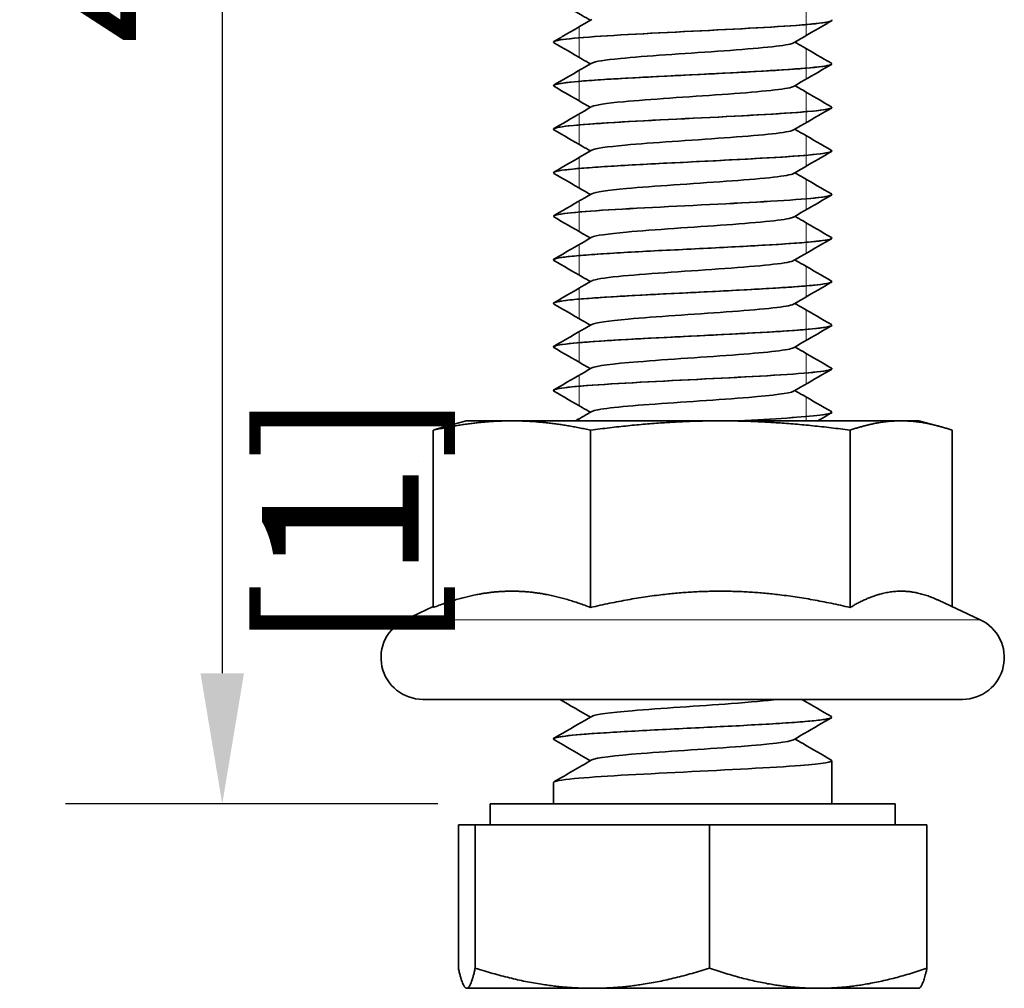
# Model space of a CAD drawing. Units: millimetres. Extents: x 0 to 630, y 0 to 446.
# Drawn here: x 124 to 153, y 326 to 354 of the extents above; entities that cross this region are included whole.
import ezdxf

# ---------------------------------------------------------------- set-up
doc = ezdxf.new("R2010")
doc.units = ezdxf.units.MM
doc.header["$LTSCALE"] = 1.5
for name, color, linetype, lineweight in [('Arêtes tangentes visibles(ISO)', 7, 'Continuous', 18), ('Arêtes visibles(ISO)', 7, 'Continuous', 35), ('Cotes(ISO)', 7, 'Continuous', 18), ('Filetages(ISO)', 7, 'Continuous', 18)]:
    doc.layers.add(name, color=color, linetype=linetype, lineweight=lineweight)
doc.styles.add('MANTION', font='arial.ttf')
doc.dimstyles.new('Plan commercial', dxfattribs={"dimscale": 1.5, "dimtxt": 3, "dimasz": 2.5, "dimexe": 3, "dimexo": 1, "dimgap": 0.762, "dimtad": 1, "dimrnd": 1e-08, "dimtxsty": 'MANTION', "dimcen": 0.09, "dimdle": 10, "dimclrd": 7, "dimclre": 7, "dimclrt": 256, "dimazin": 2, "dimtfac": 0.5, "dimtmove": 0, "dimatfit": 3, "dimfxl": 1, "dimtolj": 1, "dimlwd": 25, "dimlwe": 25, "dimarcsym": 0})

# ---------------------------------------------------------------- blocks, each defined once
blk = doc.blocks.new('*D12')
at = {"layer": 'Cotes(ISO)', "color": 7, "linetype": 'Continuous', "lineweight": 25, "transparency": 16777216}
for p, q in [((134.914, 380.506), (125.705, 380.506)), ((130.205, 376.756), (130.205, 334.906)), ((136.399, 331.156), (125.705, 331.156))]:
    blk.add_line(p, q, dxfattribs=at)
at = {"layer": 'Cotes(ISO)', "color": 7, "linetype": 'Continuous', "transparency": 16777216}
for points in [[(129.58, 376.756), (130.83, 376.756), (130.205, 380.506)], [(129.58, 334.906), (130.83, 334.906), (130.205, 331.156)]]:
    blk.add_solid(points, dxfattribs=at)
at = {"layer": 'Defpoints', "color": 0, "linetype": 'Continuous', "transparency": 16777216}
for p in [(136.414, 380.506), (130.205, 331.156), (137.899, 331.156)]:
    blk.add_point(p, dxfattribs=at)
at = {"layer": 'Cotes(ISO)', "color": 154, "linetype": 'Continuous', "lineweight": 25, "true_color": 0x004691, "transparency": 16777216, "char_height": 4.5, "attachment_point": 1, "rotation": 90, "style": 'MANTION'}
for s, insert in [('\\A1; 49', (124.467, 351.6)), ('\\A1;[1{\\H0,7000x;\\S15#16;}]', (131.348, 335.505))]:
    blk.add_mtext(s, dxfattribs=dict(at, insert=insert))

msp = doc.modelspace()

# ---------------------------------------------------------------- linework, layer by layer
at = {"layer": 'Arêtes tangentes visibles(ISO)'}
msp.add_line((151.9708, 336.4438), (135.4566, 336.4438), dxfattribs=at)
at = {"layer": 'Arêtes visibles(ISO)'}
for p, q in [((147.7137, 353.6604), (147.7137, 353.6614)), ((139.7137, 353.0349), (139.7137, 353.0359)), ((147.7137, 352.4094), (147.7137, 352.4104)), ((139.7137, 351.7839), (139.7137, 351.7849)), ((147.7137, 351.1584), (147.7137, 351.1594)), ((139.7137, 350.5329), (139.7137, 350.5339)), ((147.7137, 349.9074), (147.7137, 349.9084)), ((139.7137, 349.2819), (139.7137, 349.2829)), ((147.7137, 348.6564), (147.7137, 348.6574)), ((139.7137, 348.0309), (139.7137, 348.0319)), ((147.7137, 347.4054), (147.7137, 347.4064)), ((139.7137, 346.7799), (139.7137, 346.7809)), ((147.7137, 346.1544), (147.7137, 346.1554)), ((139.7137, 345.5289), (139.7137, 345.5299)), ((147.7137, 344.9034), (147.7137, 344.9044)), ((139.7137, 344.2779), (139.7137, 344.2789)), ((147.7137, 343.6524), (147.7137, 343.6534)), ((139.7137, 343.0269), (139.7137, 343.0279)), ((137.2137, 342.1563), (136.6536, 342.0062)), ((138.5242, 342.1563), (137.2137, 342.1563)), ((144.5086, 342.1563), (138.5242, 342.1563)), ((149.6981, 342.1563), (144.5086, 342.1563)), ((147.7137, 342.4014), (147.7137, 342.4024)), ((150.2137, 342.1563), (149.6981, 342.1563)), ((150.2137, 342.1563), (150.7738, 342.0062)), ((136.2645, 336.7943), (136.2645, 341.8868)), ((140.784, 336.7943), (140.784, 341.8868)), ((148.2332, 336.7943), (148.2332, 341.8868)), ((151.1629, 336.8206), (151.1629, 341.8868)), ((136.2645, 336.8206), (135.4566, 336.4438)), ((150.7738, 337.002), (151.9708, 336.4438)), ((151.4637, 334.1563), (135.9637, 334.1563)), ((147.7137, 333.6444), (147.7137, 333.6454)), ((139.7137, 333.0189), (139.7137, 333.0199)), ((147.7137, 331.1563), (147.7137, 332.3944)), ((139.7137, 331.1563), (139.7137, 331.7689)), ((149.5287, 331.1563), (137.8987, 331.1563)), ((137.8987, 330.5562), (137.8987, 331.1563)), ((149.5287, 330.5562), (149.5287, 331.1563)), ((136.9848, 330.5562), (137.4697, 330.5562)), ((136.9848, 330.5562), (136.9848, 326.4367)), ((137.4697, 330.5562), (137.4697, 326.4367)), ((137.4697, 330.5562), (144.1986, 330.5562)), ((144.1986, 330.5562), (144.1986, 326.4367)), ((144.1986, 330.5562), (150.4426, 330.5562)), ((150.4426, 330.5562), (150.4426, 326.4367)), ((137.2137, 325.8562), (137.2001, 325.864)), ((137.2137, 325.8562), (137.2273, 325.8562)), ((137.2273, 325.8562), (140.8342, 325.8562)), ((140.8342, 325.8562), (147.3206, 325.8562)), ((147.3206, 325.8562), (150.2137, 325.8562)), ((150.2137, 325.8562), (150.2273, 325.864))]:
    msp.add_line(p, q, dxfattribs=at)
for centre, start, end in [((135.9637, 335.3563), 115, 270), ((151.4637, 335.3563), 270, 65)]:
    msp.add_arc(centre, 1.2, start, end, dxfattribs=at)
for points, knots in [([(140.7765, 353.6609), (140.6993, 353.7058), (140.6219, 353.7507), (140.2727, 353.9534), (140.0006, 354.1111), (139.7285, 354.2688)], [0.00466547, 0.00466547, 0.00466547, 0.00466547, 0.03148387, 0.03148387, 0.12582354, 0.12582354, 0.12582354, 0.12582354]), ([(139.7326, 353.0178), (139.7057, 353.0322), (139.7102, 353.0467), (139.7485, 353.0612), (139.9172, 353.125), (140.7368, 353.1888), (141.8749, 353.2525), (143.0127, 353.3163), (144.4379, 353.3801), (145.5724, 353.4439), (146.7067, 353.5076), (147.5197, 353.5714), (147.6816, 353.6352), (147.703, 353.6436), (147.7129, 353.652), (147.7119, 353.6604)], [103.5218672, 103.5218672, 103.5218672, 103.5218672, 103.7399356, 103.7399356, 103.7399356, 104.7010408, 104.7010408, 104.7010408, 105.6619745, 105.6619745, 105.6619745, 106.6227375, 106.6227375, 106.6227375, 106.7494982, 106.7494982, 106.7494982, 106.7494982]), ([(147.6969, 353.6785), (147.7844, 353.6239), (147.4133, 353.5693), (146.6761, 353.5147), (145.8171, 353.4511), (144.484, 353.3874), (143.2156, 353.3238), (141.9475, 353.2602), (140.7781, 353.1966), (140.1795, 353.1329), (139.8751, 353.1006), (139.7225, 353.0682), (139.7223, 353.0359)], [-113.118722, -113.118722, -113.118722, -113.118722, -112.2958572, -112.2958572, -112.2958572, -111.3370261, -111.3370261, -111.3370261, -110.3785158, -110.3785158, -110.3785158, -109.8910909, -109.8910909, -109.8910909, -109.8910909]), ([(139.7285, 353.053), (139.8195, 353.1058), (139.9106, 353.1585), (140.2734, 353.3688), (140.5452, 353.5265), (140.8169, 353.6843)], [0, 0, 0, 0, 0.03155994, 0.03155994, 0.12582354, 0.12582354, 0.12582354, 0.12582354]), ([(147.6989, 353.6433), (147.6079, 353.5905), (147.5168, 353.5378), (147.154, 353.3275), (146.8822, 353.1698), (146.6105, 353.012)], [0, 0, 0, 0, 0.03155994, 0.03155994, 0.12582354, 0.12582354, 0.12582354, 0.12582354]), ([(140.7765, 352.4099), (140.6993, 352.4548), (140.6219, 352.4997), (140.2727, 352.7024), (140.0006, 352.8601), (139.7285, 353.0178)], [0.00466547, 0.00466547, 0.00466547, 0.00466547, 0.03148387, 0.03148387, 0.12582354, 0.12582354, 0.12582354, 0.12582354]), ([(140.8242, 352.4333), (140.9033, 352.4772), (141.1861, 352.5211), (141.6378, 352.565), (142.3492, 352.6341), (143.4527, 352.7032), (144.4338, 352.7723), (145.4148, 352.8414), (146.2369, 352.9105), (146.5169, 352.9796), (146.5606, 352.9904), (146.5908, 353.0012), (146.6081, 353.012)], [103.7256327, 103.7256327, 103.7256327, 103.7256327, 104.3868727, 104.3868727, 104.3868727, 105.4281621, 105.4281621, 105.4281621, 106.4692447, 106.4692447, 106.4692447, 106.6317711, 106.6317711, 106.6317711, 106.6317711]), ([(146.6508, 353.0354), (146.7281, 352.9905), (146.8054, 352.9456), (147.1547, 352.7429), (147.4268, 352.5851), (147.6989, 352.4275)], [0.00466547, 0.00466547, 0.00466547, 0.00466547, 0.03148387, 0.03148387, 0.12582354, 0.12582354, 0.12582354, 0.12582354]), ([(139.7332, 351.7668), (139.6561, 351.8153), (139.9313, 351.8638), (140.5172, 351.9123), (141.2884, 351.9762), (142.5768, 352.04), (143.8588, 352.1039), (145.1406, 352.1677), (146.381, 352.2316), (147.0758, 352.2954), (147.4894, 352.3334), (147.703, 352.3714), (147.7056, 352.4094)], [97.2386819, 97.2386819, 97.2386819, 97.2386819, 97.9696602, 97.9696602, 97.9696602, 98.9318106, 98.9318106, 98.9318106, 99.8937849, 99.8937849, 99.8937849, 100.4663129, 100.4663129, 100.4663129, 100.4663129]), ([(147.693, 352.4275), (147.7282, 352.4084), (147.7094, 352.3893), (147.6325, 352.3702), (147.3766, 352.3067), (146.4845, 352.2432), (145.3153, 352.1797), (144.1465, 352.1162), (142.7321, 352.0527), (141.6411, 351.9892), (140.5505, 351.9257), (139.8123, 351.8623), (139.7234, 351.7988), (139.7169, 351.7942), (139.7139, 351.7895), (139.7143, 351.7849)], [-106.8355367, -106.8355367, -106.8355367, -106.8355367, -106.5476204, -106.5476204, -106.5476204, -105.5906678, -105.5906678, -105.5906678, -104.6340175, -104.6340175, -104.6340175, -103.6776665, -103.6776665, -103.6776665, -103.6079056, -103.6079056, -103.6079056, -103.6079056]), ([(139.7285, 351.802), (139.8195, 351.8548), (139.9106, 351.9075), (140.2734, 352.1178), (140.5452, 352.2755), (140.8169, 352.4333)], [0, 0, 0, 0, 0.03155994, 0.03155994, 0.12582354, 0.12582354, 0.12582354, 0.12582354]), ([(147.6989, 352.3923), (147.6079, 352.3395), (147.5168, 352.2868), (147.154, 352.0765), (146.8822, 351.9188), (146.6105, 351.761)], [0, 0, 0, 0, 0.03155994, 0.03155994, 0.12582354, 0.12582354, 0.12582354, 0.12582354]), ([(140.7765, 351.1589), (140.6993, 351.2038), (140.6219, 351.2487), (140.2727, 351.4514), (140.0006, 351.6091), (139.7285, 351.7668)], [0.00466547, 0.00466547, 0.00466547, 0.00466547, 0.03148387, 0.03148387, 0.12582354, 0.12582354, 0.12582354, 0.12582354]), ([(140.8234, 351.1823), (140.9085, 351.2291), (141.226, 351.2758), (141.7272, 351.3225), (142.4696, 351.3917), (143.587, 351.4609), (144.5574, 351.5301), (145.5276, 351.5992), (146.3145, 351.6684), (146.5505, 351.7376), (146.5771, 351.7454), (146.5965, 351.7532), (146.6091, 351.761)], [97.4424474, 97.4424474, 97.4424474, 97.4424474, 98.1463942, 98.1463942, 98.1463942, 99.1889439, 99.1889439, 99.1889439, 100.2312805, 100.2312805, 100.2312805, 100.3485858, 100.3485858, 100.3485858, 100.3485858]), ([(146.6508, 351.7844), (146.7281, 351.7395), (146.8054, 351.6946), (147.1547, 351.4919), (147.4268, 351.3341), (147.6989, 351.1765)], [0.00466547, 0.00466547, 0.00466547, 0.00466547, 0.03148387, 0.03148387, 0.12582354, 0.12582354, 0.12582354, 0.12582354]), ([(139.734, 350.5158), (139.702, 350.5329), (139.7139, 350.5501), (139.7733, 350.5673), (139.9974, 350.6322), (140.8911, 350.6971), (142.0809, 350.7619), (143.266, 350.8265), (144.7107, 350.8912), (145.8152, 350.9558), (146.9155, 351.0202), (147.6474, 351.0845), (147.7091, 351.1489), (147.7122, 351.1521), (147.7136, 351.1552), (147.7134, 351.1584)], [90.9554966, 90.9554966, 90.9554966, 90.9554966, 91.2143761, 91.2143761, 91.2143761, 92.1918478, 92.1918478, 92.1918478, 93.1655011, 93.1655011, 93.1655011, 94.1353512, 94.1353512, 94.1353512, 94.1831276, 94.1831276, 94.1831276, 94.1831276]), ([(147.6936, 351.1765), (147.7675, 351.1303), (147.5231, 351.084), (146.9897, 351.0377), (146.2592, 350.9743), (145.006, 350.911), (143.7328, 350.8476), (142.46, 350.7842), (141.201, 350.7209), (140.4604, 350.6575), (139.9787, 350.6163), (139.7247, 350.5751), (139.7207, 350.5339)], [-100.5523513, -100.5523513, -100.5523513, -100.5523513, -99.8551961, -99.8551961, -99.8551961, -98.9002968, -98.9002968, -98.9002968, -97.945679, -97.945679, -97.945679, -97.3247203, -97.3247203, -97.3247203, -97.3247203]), ([(139.7285, 350.551), (139.8195, 350.6038), (139.9106, 350.6565), (140.2734, 350.8668), (140.5452, 351.0245), (140.8169, 351.1823)], [0, 0, 0, 0, 0.03155994, 0.03155994, 0.12582354, 0.12582354, 0.12582354, 0.12582354]), ([(147.6989, 351.1413), (147.6079, 351.0885), (147.5168, 351.0358), (147.154, 350.8255), (146.8822, 350.6678), (146.6105, 350.51)], [0, 0, 0, 0, 0.03155994, 0.03155994, 0.12582354, 0.12582354, 0.12582354, 0.12582354]), ([(140.7765, 349.9079), (140.6993, 349.9528), (140.6219, 349.9977), (140.2727, 350.2004), (140.0006, 350.3581), (139.7285, 350.5158)], [0.00466547, 0.00466547, 0.00466547, 0.00466547, 0.03148387, 0.03148387, 0.12582354, 0.12582354, 0.12582354, 0.12582354]), ([(140.823, 349.9313), (140.9112, 349.9796), (141.2487, 350.0279), (141.7777, 350.0761), (142.5368, 350.1454), (143.6619, 350.2147), (144.626, 350.284), (145.5898, 350.3532), (146.3565, 350.4225), (146.5672, 350.4918), (146.5856, 350.4978), (146.5997, 350.5039), (146.6096, 350.51)], [91.1592621, 91.1592621, 91.1592621, 91.1592621, 91.8865659, 91.8865659, 91.8865659, 92.9304152, 92.9304152, 92.9304152, 93.9740452, 93.9740452, 93.9740452, 94.0654005, 94.0654005, 94.0654005, 94.0654005]), ([(146.6508, 350.5334), (146.7281, 350.4885), (146.8054, 350.4436), (147.1547, 350.2409), (147.4268, 350.0831), (147.6989, 349.9255)], [0.00466547, 0.00466547, 0.00466547, 0.00466547, 0.03148387, 0.03148387, 0.12582354, 0.12582354, 0.12582354, 0.12582354]), ([(139.7333, 349.2648), (139.6589, 349.3113), (139.9074, 349.3578), (140.447, 349.4044), (141.1751, 349.4672), (142.4146, 349.53), (143.6762, 349.5928), (144.9378, 349.6556), (146.1892, 349.7184), (146.9365, 349.7812), (147.4372, 349.8233), (147.701, 349.8653), (147.7053, 349.9074)], [84.6723112, 84.6723112, 84.6723112, 84.6723112, 85.373502, 85.373502, 85.373502, 86.3197764, 86.3197764, 86.3197764, 87.2660068, 87.2660068, 87.2660068, 87.8999423, 87.8999423, 87.8999423, 87.8999423]), ([(147.6969, 349.9255), (147.714, 349.9163), (147.7179, 349.9071), (147.708, 349.8978), (147.6405, 349.8345), (146.9272, 349.7713), (145.8533, 349.708), (144.7796, 349.6448), (143.374, 349.5815), (142.1981, 349.5183), (141.0225, 349.455), (140.1075, 349.3918), (139.8185, 349.3286), (139.7489, 349.3134), (139.7161, 349.2981), (139.7181, 349.2829)], [-94.269166, -94.269166, -94.269166, -94.269166, -94.1299623, -94.1299623, -94.1299623, -93.1767072, -93.1767072, -93.1767072, -92.2237157, -92.2237157, -92.2237157, -91.2709852, -91.2709852, -91.2709852, -91.041535, -91.041535, -91.041535, -91.041535]), ([(139.7285, 349.3), (139.8195, 349.3528), (139.9106, 349.4055), (140.2734, 349.6158), (140.5452, 349.7735), (140.8169, 349.9313)], [0, 0, 0, 0, 0.03155994, 0.03155994, 0.12582354, 0.12582354, 0.12582354, 0.12582354]), ([(147.6989, 349.8903), (147.6079, 349.8375), (147.5168, 349.7848), (147.154, 349.5745), (146.8822, 349.4168), (146.6105, 349.259)], [0, 0, 0, 0, 0.03155994, 0.03155994, 0.12582354, 0.12582354, 0.12582354, 0.12582354]), ([(140.7765, 348.6569), (140.6993, 348.7018), (140.6219, 348.7467), (140.2727, 348.9494), (140.0006, 349.1071), (139.7285, 349.2648)], [0.00466547, 0.00466547, 0.00466547, 0.00466547, 0.03148387, 0.03148387, 0.12582354, 0.12582354, 0.12582354, 0.12582354]), ([(140.8227, 348.6803), (140.913, 348.7296), (141.264, 348.7789), (141.8116, 348.8282), (142.582, 348.8976), (143.7125, 348.967), (144.6723, 349.0363), (145.6319, 349.1057), (146.3848, 349.175), (146.5777, 349.2444), (146.5912, 349.2492), (146.6019, 349.2541), (146.6099, 349.259)], [84.8760768, 84.8760768, 84.8760768, 84.8760768, 85.6188093, 85.6188093, 85.6188093, 86.6639955, 86.6639955, 86.6639955, 87.7089564, 87.7089564, 87.7089564, 87.7822152, 87.7822152, 87.7822152, 87.7822152]), ([(146.6508, 349.2824), (146.7281, 349.2375), (146.8054, 349.1926), (147.1547, 348.9899), (147.4268, 348.8321), (147.6989, 348.6745)], [0.00466547, 0.00466547, 0.00466547, 0.00466547, 0.03148387, 0.03148387, 0.12582354, 0.12582354, 0.12582354, 0.12582354]), ([(139.7357, 348.0138), (139.6927, 348.0376), (139.7328, 348.0614), (139.862, 348.0853), (140.2025, 348.1481), (141.1531, 348.2109), (142.3382, 348.2738), (143.5233, 348.3366), (144.9126, 348.3994), (145.9574, 348.4622), (147.0022, 348.525), (147.6757, 348.5878), (147.712, 348.6507), (147.7131, 348.6526), (147.7137, 348.6545), (147.7136, 348.6564)], [78.3891259, 78.3891259, 78.3891259, 78.3891259, 78.7483358, 78.7483358, 78.7483358, 79.6949227, 79.6949227, 79.6949227, 80.6414645, 80.6414645, 80.6414645, 81.5879613, 81.5879613, 81.5879613, 81.616757, 81.616757, 81.616757, 81.616757]), ([(147.6907, 348.6745), (147.7494, 348.6398), (147.6328, 348.6051), (147.3372, 348.5703), (146.8, 348.5072), (145.6853, 348.444), (144.4377, 348.3809), (143.1903, 348.3178), (141.8426, 348.2546), (140.9314, 348.1915), (140.1635, 348.1383), (139.7226, 348.0851), (139.716, 348.0319)], [-87.9859807, -87.9859807, -87.9859807, -87.9859807, -87.4626132, -87.4626132, -87.4626132, -86.5111434, -86.5111434, -86.5111434, -85.5599171, -85.5599171, -85.5599171, -84.7583497, -84.7583497, -84.7583497, -84.7583497]), ([(139.7285, 348.049), (139.8195, 348.1018), (139.9106, 348.1545), (140.2734, 348.3648), (140.5452, 348.5225), (140.8169, 348.6803)], [0, 0, 0, 0, 0.03155994, 0.03155994, 0.12582354, 0.12582354, 0.12582354, 0.12582354]), ([(147.6989, 348.6393), (147.6079, 348.5865), (147.5168, 348.5338), (147.154, 348.3235), (146.8822, 348.1658), (146.6105, 348.008)], [0, 0, 0, 0, 0.03155994, 0.03155994, 0.12582354, 0.12582354, 0.12582354, 0.12582354]), ([(140.7765, 347.4059), (140.6993, 347.4508), (140.6219, 347.4957), (140.2727, 347.6984), (140.0006, 347.8561), (139.7285, 348.0138)], [0.00466547, 0.00466547, 0.00466547, 0.00466547, 0.03148387, 0.03148387, 0.12582354, 0.12582354, 0.12582354, 0.12582354]), ([(140.823, 347.4293), (140.9137, 347.4788), (141.266, 347.5282), (141.8158, 347.5776), (142.592, 347.6474), (143.7314, 347.7171), (144.6941, 347.7869), (145.6529, 347.8564), (146.3998, 347.9259), (146.5831, 347.9954), (146.5941, 347.9996), (146.6031, 348.0038), (146.6101, 348.008)], [78.5928915, 78.5928915, 78.5928915, 78.5928915, 79.337547, 79.337547, 79.337547, 80.3887208, 80.3887208, 80.3887208, 81.4357884, 81.4357884, 81.4357884, 81.4990299, 81.4990299, 81.4990299, 81.4990299]), ([(146.6508, 348.0314), (146.7281, 347.9865), (146.8054, 347.9416), (147.1547, 347.7389), (147.4268, 347.5811), (147.6989, 347.4235)], [0.00466547, 0.00466547, 0.00466547, 0.00466547, 0.03148387, 0.03148387, 0.12582354, 0.12582354, 0.12582354, 0.12582354]), ([(139.7285, 346.7628), (139.7268, 346.7638), (139.7252, 346.7648), (139.7238, 346.7658), (139.6342, 346.8286), (140.1826, 346.8914), (141.1524, 346.9543), (142.1221, 347.0171), (143.4882, 347.08), (144.7108, 347.1428), (145.9334, 347.2056), (146.9811, 347.2685), (147.4401, 347.3313), (147.6204, 347.356), (147.708, 347.3807), (147.7062, 347.4054)], [72.1059406, 72.1059406, 72.1059406, 72.1059406, 72.1209488, 72.1209488, 72.1209488, 73.0678565, 73.0678565, 73.0678565, 74.014718, 74.014718, 74.014718, 74.9615332, 74.9615332, 74.9615332, 75.3335717, 75.3335717, 75.3335717, 75.3335717]), ([(147.6985, 347.4235), (147.7972, 347.3641), (147.3377, 347.3047), (146.4734, 347.2452), (145.5566, 347.1822), (144.2084, 347.1192), (142.9644, 347.0561), (141.7206, 346.9931), (140.6134, 346.9301), (140.0824, 346.8671), (139.8405, 346.8383), (139.721, 346.8096), (139.7219, 346.7809)], [-81.7027954, -81.7027954, -81.7027954, -81.7027954, -80.8073388, -80.8073388, -80.8073388, -79.8575139, -79.8575139, -79.8575139, -78.9079128, -78.9079128, -78.9079128, -78.4751644, -78.4751644, -78.4751644, -78.4751644]), ([(139.7285, 346.798), (139.8195, 346.8508), (139.9106, 346.9035), (140.2734, 347.1138), (140.5452, 347.2715), (140.8169, 347.4293)], [0, 0, 0, 0, 0.03155994, 0.03155994, 0.12582354, 0.12582354, 0.12582354, 0.12582354]), ([(147.6989, 347.3883), (147.6079, 347.3355), (147.5168, 347.2828), (147.154, 347.0725), (146.8822, 346.9148), (146.6105, 346.757)], [0, 0, 0, 0, 0.03155994, 0.03155994, 0.12582354, 0.12582354, 0.12582354, 0.12582354]), ([(140.7765, 346.1549), (140.6993, 346.1998), (140.6219, 346.2447), (140.2727, 346.4474), (140.0006, 346.6051), (139.7285, 346.7628)], [0.00466547, 0.00466547, 0.00466547, 0.00466547, 0.03148387, 0.03148387, 0.12582354, 0.12582354, 0.12582354, 0.12582354]), ([(140.8241, 346.1783), (140.8993, 346.2204), (141.1615, 346.2624), (141.5821, 346.3045), (142.2964, 346.3759), (143.4423, 346.4473), (144.4544, 346.5188), (145.4625, 346.5899), (146.2957, 346.6611), (146.5456, 346.7322), (146.5746, 346.7405), (146.5956, 346.7487), (146.6089, 346.757)], [72.3097062, 72.3097062, 72.3097062, 72.3097062, 72.9433691, 72.9433691, 72.9433691, 74.0195201, 74.0195201, 74.0195201, 75.0914674, 75.0914674, 75.0914674, 75.2158446, 75.2158446, 75.2158446, 75.2158446]), ([(146.6508, 346.7804), (146.7281, 346.7355), (146.8054, 346.6906), (147.1547, 346.4879), (147.4268, 346.3301), (147.6989, 346.1725)], [0.00466547, 0.00466547, 0.00466547, 0.00466547, 0.03148387, 0.03148387, 0.12582354, 0.12582354, 0.12582354, 0.12582354]), ([(139.7353, 345.5118), (139.6687, 345.5526), (139.8471, 345.5935), (140.2619, 345.6344), (140.9001, 345.6972), (142.0814, 345.7601), (143.3387, 345.823), (144.596, 345.8858), (145.897, 345.9487), (146.7274, 346.0115), (147.3565, 346.0592), (147.7032, 346.1068), (147.7093, 346.1544)], [65.8227553, 65.8227553, 65.8227553, 65.8227553, 66.4385194, 66.4385194, 66.4385194, 67.3857089, 67.3857089, 67.3857089, 68.3328509, 68.3328509, 68.3328509, 69.0503864, 69.0503864, 69.0503864, 69.0503864]), ([(147.6927, 346.1725), (147.7301, 346.1521), (147.706, 346.1317), (147.6156, 346.1112), (147.3373, 346.0483), (146.4375, 345.9853), (145.2728, 345.9224), (144.1084, 345.8594), (142.7093, 345.7965), (141.63, 345.7336), (140.5509, 345.6706), (139.8193, 345.6077), (139.7249, 345.5448), (139.7174, 345.5398), (139.714, 345.5349), (139.7144, 345.5299)], [-75.4196101, -75.4196101, -75.4196101, -75.4196101, -75.1116887, -75.1116887, -75.1116887, -74.1631639, -74.1631639, -74.1631639, -73.2148461, -73.2148461, -73.2148461, -72.2667324, -72.2667324, -72.2667324, -72.191979, -72.191979, -72.191979, -72.191979]), ([(139.7285, 345.547), (139.8195, 345.5998), (139.9106, 345.6525), (140.2734, 345.8628), (140.5452, 346.0205), (140.8169, 346.1783)], [0, 0, 0, 0, 0.03155994, 0.03155994, 0.12582354, 0.12582354, 0.12582354, 0.12582354]), ([(147.6989, 346.1373), (147.6079, 346.0845), (147.5168, 346.0318), (147.154, 345.8215), (146.8822, 345.6638), (146.6105, 345.506)], [0, 0, 0, 0, 0.03155994, 0.03155994, 0.12582354, 0.12582354, 0.12582354, 0.12582354]), ([(140.7765, 344.9039), (140.6993, 344.9488), (140.6219, 344.9937), (140.2727, 345.1964), (140.0006, 345.3541), (139.7285, 345.5118)], [0.00466547, 0.00466547, 0.00466547, 0.00466547, 0.03148387, 0.03148387, 0.12582354, 0.12582354, 0.12582354, 0.12582354]), ([(140.8214, 344.9273), (140.9146, 344.9781), (141.2873, 345.029), (141.8626, 345.0798), (142.6331, 345.1478), (143.74, 345.2159), (144.6806, 345.2839), (145.6212, 345.352), (146.3625, 345.42), (146.5681, 345.4881), (146.5861, 345.494), (146.5999, 345.5), (146.6097, 345.506)], [66.0265209, 66.0265209, 66.0265209, 66.0265209, 66.7921188, 66.7921188, 66.7921188, 67.8174686, 67.8174686, 67.8174686, 68.8427616, 68.8427616, 68.8427616, 68.9326593, 68.9326593, 68.9326593, 68.9326593]), ([(146.6508, 345.5294), (146.7281, 345.4845), (146.8054, 345.4396), (147.1547, 345.2369), (147.4268, 345.0791), (147.6989, 344.9215)], [0.00466547, 0.00466547, 0.00466547, 0.00466547, 0.03148387, 0.03148387, 0.12582354, 0.12582354, 0.12582354, 0.12582354]), ([(139.7337, 344.2608), (139.701, 344.2785), (139.715, 344.2962), (139.7792, 344.314), (140.0069, 344.3769), (140.8607, 344.4398), (142.0026, 344.5026), (143.1445, 344.5655), (144.5452, 344.6284), (145.6505, 344.6913), (146.7558, 344.7542), (147.5373, 344.817), (147.6859, 344.8799), (147.7044, 344.8877), (147.7131, 344.8956), (147.7122, 344.9034)], [59.53957, 59.53957, 59.53957, 59.53957, 59.8068529, 59.8068529, 59.8068529, 60.7543787, 60.7543787, 60.7543787, 61.7018559, 61.7018559, 61.7018559, 62.6492847, 62.6492847, 62.6492847, 62.7672011, 62.7672011, 62.7672011, 62.7672011]), ([(147.693, 344.9215), (147.7636, 344.8777), (147.5504, 344.8339), (147.0724, 344.7901), (146.3865, 344.7272), (145.1731, 344.6644), (143.9118, 344.6015), (142.6507, 344.5387), (141.3743, 344.4758), (140.5868, 344.413), (140.0269, 344.3683), (139.7245, 344.3236), (139.7192, 344.2789)], [-69.1364248, -69.1364248, -69.1364248, -69.1364248, -68.476264, -68.476264, -68.476264, -67.5291297, -67.5291297, -67.5291297, -66.5821832, -66.5821832, -66.5821832, -65.9087937, -65.9087937, -65.9087937, -65.9087937]), ([(139.7285, 344.296), (139.8195, 344.3488), (139.9106, 344.4015), (140.2734, 344.6118), (140.5452, 344.7695), (140.8169, 344.9273)], [0, 0, 0, 0, 0.03155994, 0.03155994, 0.12582354, 0.12582354, 0.12582354, 0.12582354]), ([(147.6989, 344.8863), (147.6079, 344.8335), (147.5168, 344.7808), (147.154, 344.5705), (146.8822, 344.4128), (146.6105, 344.255)], [0, 0, 0, 0, 0.03155994, 0.03155994, 0.12582354, 0.12582354, 0.12582354, 0.12582354]), ([(140.7765, 343.6529), (140.6993, 343.6978), (140.6219, 343.7427), (140.2727, 343.9454), (140.0006, 344.1031), (139.7285, 344.2608)], [0.00466547, 0.00466547, 0.00466547, 0.00466547, 0.03148387, 0.03148387, 0.12582354, 0.12582354, 0.12582354, 0.12582354]), ([(140.8186, 343.6763), (140.9255, 343.735), (141.4174, 343.7936), (142.141, 343.8523), (142.9893, 343.921), (144.1259, 343.9898), (145.0255, 344.0585), (145.8823, 344.124), (146.495, 344.1895), (146.6103, 344.255)], [59.7433356, 59.7433356, 59.7433356, 59.7433356, 60.6269694, 60.6269694, 60.6269694, 61.6628371, 61.6628371, 61.6628371, 62.649474, 62.649474, 62.649474, 62.649474]), ([(146.6508, 344.2784), (146.7281, 344.2335), (146.8054, 344.1886), (147.1547, 343.9859), (147.4268, 343.8281), (147.6989, 343.6705)], [0.00466547, 0.00466547, 0.00466547, 0.00466547, 0.03148387, 0.03148387, 0.12582354, 0.12582354, 0.12582354, 0.12582354]), ([(139.7295, 343.0098), (139.6366, 343.0667), (140.0493, 343.1236), (140.8469, 343.1806), (141.7342, 343.2439), (143.0751, 343.3072), (144.3323, 343.3706), (145.5808, 343.4335), (146.7142, 343.4964), (147.284, 343.5593), (147.5652, 343.5903), (147.7056, 343.6214), (147.7054, 343.6524)], [53.2563847, 53.2563847, 53.2563847, 53.2563847, 54.1141488, 54.1141488, 54.1141488, 55.0684895, 55.0684895, 55.0684895, 56.0162607, 56.0162607, 56.0162607, 56.4840158, 56.4840158, 56.4840158, 56.4840158]), ([(147.6985, 343.6705), (147.7051, 343.6669), (147.7095, 343.6632), (147.7118, 343.6596), (147.7523, 343.5944), (147.104, 343.5293), (146.0397, 343.4642), (145.0104, 343.4012), (143.6216, 343.3383), (142.424, 343.2753), (141.2096, 343.2114), (140.2248, 343.1476), (139.8699, 343.0837), (139.7664, 343.0651), (139.7173, 343.0465), (139.7196, 343.0279)], [-62.8532395, -62.8532395, -62.8532395, -62.8532395, -62.798187, -62.798187, -62.798187, -61.8169654, -61.8169654, -61.8169654, -60.8681147, -60.8681147, -60.8681147, -59.9059652, -59.9059652, -59.9059652, -59.6256084, -59.6256084, -59.6256084, -59.6256084]), ([(139.7285, 343.045), (139.8195, 343.0978), (139.9106, 343.1505), (140.2734, 343.3608), (140.5452, 343.5185), (140.8169, 343.6763)], [0, 0, 0, 0, 0.03155994, 0.03155994, 0.12582354, 0.12582354, 0.12582354, 0.12582354]), ([(147.6989, 343.6353), (147.6079, 343.5825), (147.5168, 343.5298), (147.154, 343.3195), (146.8822, 343.1618), (146.6105, 343.004)], [0, 0, 0, 0, 0.03155994, 0.03155994, 0.12582354, 0.12582354, 0.12582354, 0.12582354]), ([(140.7765, 342.4019), (140.6993, 342.4468), (140.6219, 342.4917), (140.2727, 342.6944), (140.0006, 342.8521), (139.7285, 343.0098)], [0.00466547, 0.00466547, 0.00466547, 0.00466547, 0.03148387, 0.03148387, 0.12582354, 0.12582354, 0.12582354, 0.12582354]), ([(140.8169, 342.4253), (140.9335, 342.4925), (141.5778, 342.5596), (142.4668, 342.6267), (143.3688, 342.6948), (144.4909, 342.7629), (145.323, 342.831), (146.0275, 342.8887), (146.5031, 342.9463), (146.6085, 343.004)], [53.4601503, 53.4601503, 53.4601503, 53.4601503, 54.471558, 54.471558, 54.471558, 55.4976079, 55.4976079, 55.4976079, 56.3662887, 56.3662887, 56.3662887, 56.3662887]), ([(146.6508, 343.0274), (146.7281, 342.9825), (146.8054, 342.9376), (147.1547, 342.7349), (147.4268, 342.5771), (147.6989, 342.4195)], [0.00466547, 0.00466547, 0.00466547, 0.00466547, 0.03148387, 0.03148387, 0.12582354, 0.12582354, 0.12582354, 0.12582354]), ([(147.6903, 342.4195), (147.7476, 342.386), (147.6413, 342.3524), (147.3664, 342.3188), (146.9228, 342.2646), (146.0502, 342.2105), (145.0261, 342.1563)], [-56.5700542, -56.5700542, -56.5700542, -56.5700542, -56.0642424, -56.0642424, -56.0642424, -55.2478324, -55.2478324, -55.2478324, -55.2478324]), ([(145.0441, 342.1563), (145.552, 342.1831), (146.0249, 342.2099), (146.4213, 342.2367), (147.2332, 342.2916), (147.706, 342.3465), (147.7121, 342.4014)], [48.9696697, 48.9696697, 48.9696697, 48.9696697, 49.3735773, 49.3735773, 49.3735773, 50.2008305, 50.2008305, 50.2008305, 50.2008305]), ([(147.6989, 342.3843), (147.6079, 342.3315), (147.5168, 342.2788), (147.3857, 342.2028), (147.3456, 342.1795), (147.3054, 342.1563)], [0, 0, 0, 0, 0.031559944, 0.031559944, 0.045474141, 0.045474141, 0.045474141, 0.045474141]), ([(140.8203, 333.6683), (140.9196, 333.7224), (141.3387, 333.7764), (141.9742, 333.8304), (142.7773, 333.8987), (143.8972, 333.967), (144.8225, 334.0353), (145.369, 334.0756), (145.8361, 334.1159), (146.1582, 334.1563)], [9.4778531, 9.4778531, 9.4778531, 9.4778531, 10.2920127, 10.2920127, 10.2920127, 11.3208294, 11.3208294, 11.3208294, 11.9285093, 11.9285093, 11.9285093, 11.9285093]), ([(146.8474, 334.1563), (146.8592, 334.1494), (146.871, 334.1426), (147.1547, 333.9779), (147.4268, 333.8201), (147.6989, 333.6625)], [0.027390192, 0.027390192, 0.027390192, 0.027390192, 0.031483866, 0.031483866, 0.125823543, 0.125823543, 0.125823543, 0.125823543]), ([(147.6911, 333.6625), (147.7368, 333.637), (147.6875, 333.6115), (147.5365, 333.5859), (147.1621, 333.5226), (146.1723, 333.4593), (144.9637, 333.3959), (143.7577, 333.3327), (142.3658, 333.2695), (141.3432, 333.2064), (140.3374, 333.1442), (139.7149, 333.0821), (139.7137, 333.0199)], [-12.587757, -12.587757, -12.587757, -12.587757, -12.2029855, -12.2029855, -12.2029855, -11.2487393, -11.2487393, -11.2487393, -10.296609, -10.296609, -10.296609, -9.360126, -9.360126, -9.360126, -9.360126]), ([(139.7285, 333.037), (139.8195, 333.0898), (139.9106, 333.1425), (140.2734, 333.3528), (140.5452, 333.5105), (140.8169, 333.6683)], [0, 0, 0, 0, 0.03155994, 0.03155994, 0.12582354, 0.12582354, 0.12582354, 0.12582354]), ([(139.7305, 333.0018), (139.644, 333.0557), (140.004, 333.1096), (140.7235, 333.1635), (141.5655, 333.2266), (142.8779, 333.2897), (144.1383, 333.3528), (145.3986, 333.4159), (146.5742, 333.479), (147.1972, 333.5421), (147.5339, 333.5762), (147.7045, 333.6103), (147.7054, 333.6444)], [2.9909023, 2.9909023, 2.9909023, 2.9909023, 3.8033867, 3.8033867, 3.8033867, 4.7540853, 4.7540853, 4.7540853, 5.7047251, 5.7047251, 5.7047251, 6.2185333, 6.2185333, 6.2185333, 6.2185333]), ([(147.6989, 333.6273), (147.6079, 333.5745), (147.5168, 333.5218), (147.154, 333.3115), (146.8822, 333.1538), (146.6105, 332.996)], [0, 0, 0, 0, 0.03155994, 0.03155994, 0.12582354, 0.12582354, 0.12582354, 0.12582354]), ([(140.8179, 332.4173), (140.9286, 332.4786), (141.4646, 332.5399), (142.2388, 332.6011), (143.1023, 332.6694), (144.2313, 332.7377), (145.11, 332.806), (145.9244, 332.8693), (146.4968, 332.9327), (146.61, 332.996)], [3.1946678, 3.1946678, 3.1946678, 3.1946678, 4.1176505, 4.1176505, 4.1176505, 5.1468861, 5.1468861, 5.1468861, 6.1008062, 6.1008062, 6.1008062, 6.1008062]), ([(146.6508, 333.0194), (146.7281, 332.9745), (146.8054, 332.9296), (147.1547, 332.7269), (147.4268, 332.5691), (147.6989, 332.4115)], [0.00466547, 0.00466547, 0.00466547, 0.00466547, 0.03148387, 0.03148387, 0.12582354, 0.12582354, 0.12582354, 0.12582354]), ([(147.6956, 332.4115), (147.777, 332.3604), (147.462, 332.3092), (146.8119, 332.2581), (146.0092, 332.1949), (144.7172, 332.1317), (143.4509, 332.0686), (142.1895, 332.0056), (140.9864, 331.9427), (140.3181, 331.8798), (139.9256, 331.8428), (139.724, 331.8059), (139.722, 331.7689)], [-6.3045717, -6.3045717, -6.3045717, -6.3045717, -5.5337411, -5.5337411, -5.5337411, -4.5819922, -4.5819922, -4.5819922, -3.6338577, -3.6338577, -3.6338577, -3.0769407, -3.0769407, -3.0769407, -3.0769407])]:
    msp.add_open_spline(points, degree=3, knots=knots, dxfattribs=at)
for points, weights in [([(138.5242, 342.1563), (137.4755, 342.1563), (136.2645, 341.8868)], [1, 1.0379548493, 1]), ([(140.784, 341.8868), (139.573, 342.1563), (138.5242, 342.1563)], [1, 1.0379548493, 1]), ([(144.5086, 342.1563), (142.78, 342.1563), (140.784, 341.8868)], [1, 1.0379548493, 1]), ([(148.2332, 341.8868), (146.2372, 342.1563), (144.5086, 342.1563)], [1, 1.0379548493, 1]), ([(149.6981, 342.1563), (149.0182, 342.1563), (148.2332, 341.8868)], [1, 1.0379548493, 1]), ([(151.1629, 341.8868), (150.3779, 342.1563), (149.6981, 342.1563)], [1, 1.0379548493, 1]), ([(136.2645, 341.8868), (136.465, 341.9557), (136.6536, 342.0062)], [1, 1.00942860825, 1.01417277405]), ([(138.5242, 337.2632), (137.4755, 337.2632), (136.2645, 336.7943)], [1, 1.05008356558, 1.02350695612]), ([(140.784, 336.7943), (139.573, 337.2632), (138.5242, 337.2632)], [1.02350695612, 1.05008356558, 1]), ([(144.5086, 337.2632), (142.78, 337.2632), (140.784, 336.7943)], [1, 1.05008356558, 1.02350695612]), ([(148.2332, 336.7943), (146.2372, 337.2632), (144.5086, 337.2632)], [1.02350695612, 1.05008356558, 1]), ([(149.6981, 337.2632), (149.0182, 337.2632), (148.2332, 336.7943)], [1, 1.05008356558, 1.02350695612]), ([(150.7738, 337.002), (150.2137, 337.2632), (149.6981, 337.2632)], [1.03201274557, 1.03753303412, 1]), ([(136.9848, 326.4367), (137.1148, 325.8562), (137.2273, 325.8562)], [1, 1.0379548493, 1]), ([(137.2273, 325.8562), (137.3398, 325.8562), (137.4697, 326.4367)], [1, 1.0379548493, 1]), ([(137.4697, 326.4367), (139.2727, 325.8562), (140.8342, 325.8562)], [1, 1.0379548493, 1]), ([(140.8342, 325.8562), (142.3956, 325.8562), (144.1986, 326.4367)], [1, 1.0379548493, 1]), ([(144.1986, 326.4367), (145.8717, 325.8562), (147.3206, 325.8562)], [1, 1.0379548493, 1]), ([(147.3206, 325.8562), (148.7695, 325.8562), (150.4426, 326.4367)], [1, 1.0379548493, 1]), ([(150.4426, 326.4367), (150.3273, 325.9218), (150.2273, 325.864)], [1, 1.03352223098, 1.00782989568])]:
    msp.add_rational_spline(points, weights, degree=2, dxfattribs=at)
for points in [[(140.3534, 342.1563), (140.508, 342.2459), (140.6624, 342.3356), (140.8169, 342.4253)], [(140.7765, 333.6449), (140.4828, 333.8156), (140.189, 333.986), (139.8951, 334.1563)], [(140.7765, 332.3939), (140.4274, 332.5968), (140.078, 332.7993), (139.7285, 333.0018)], [(139.7285, 331.786), (140.0914, 331.9963), (140.4543, 332.2066), (140.8169, 332.4173)]]:
    msp.add_open_spline(points, degree=3, dxfattribs=at)
at = {"layer": 'Filetages(ISO)'}
for p, q in [((146.9697, 353.231), (146.9697, 354.0908)), ((140.4577, 353.4653), (140.4577, 352.6055)), ((146.9697, 351.98), (146.9697, 352.8398)), ((140.4577, 352.2143), (140.4577, 351.3545)), ((146.9697, 350.729), (146.9697, 351.5888)), ((140.4577, 350.9633), (140.4577, 350.1035)), ((146.9697, 349.478), (146.9697, 350.3378)), ((140.4577, 349.7123), (140.4577, 348.8525)), ((146.9697, 348.227), (146.9697, 349.0868)), ((140.4577, 348.4613), (140.4577, 347.6015)), ((146.9697, 346.976), (146.9697, 347.8358)), ((140.4577, 347.2103), (140.4577, 346.3505)), ((146.9697, 345.725), (146.9697, 346.5848)), ((140.4577, 345.9593), (140.4577, 345.0995)), ((146.9697, 344.474), (146.9697, 345.3338)), ((140.4577, 344.7083), (140.4577, 343.8485)), ((146.9697, 343.223), (146.9697, 344.0828)), ((140.4577, 343.4573), (140.4577, 342.5975)), ((146.9697, 342.1563), (146.9697, 342.8318)), ((140.4577, 342.2063), (140.4577, 342.1563))]:
    msp.add_line(p, q, dxfattribs=at)

# ---------------------------------------------------------------- dimensions: what is measured, and where the dimension line sits
at = {"layer": 'Cotes(ISO)', "color": 7, "linetype": 'Continuous', "lineweight": 25}
dim = msp.add_linear_dim(base=(130.2054, 331.1563), p1=(136.4137, 380.5063), p2=(137.8987, 331.1563), angle=270, text=' <>\\X[1{\\H0,7000x;\\S15#16;}]', dimstyle='Plan commercial', override={"dimgap": 0.762, "dimdec": 0, "dimpost": '\\X', "dimtol": 0, "dimlim": 0, "dimtp": 0, "dimtm": 0, "dimtdec": 2, "dimtofl": 0, "dimatfit": 1, "dimtvp": -0.25}, dxfattribs=at)
dim.commit()
dim.dimension.update_dxf_attribs({"geometry": '*D12', "text_midpoint": (130.2054, 355.8313), "dimtype": 160})

doc.saveas('drawing.dxf')
